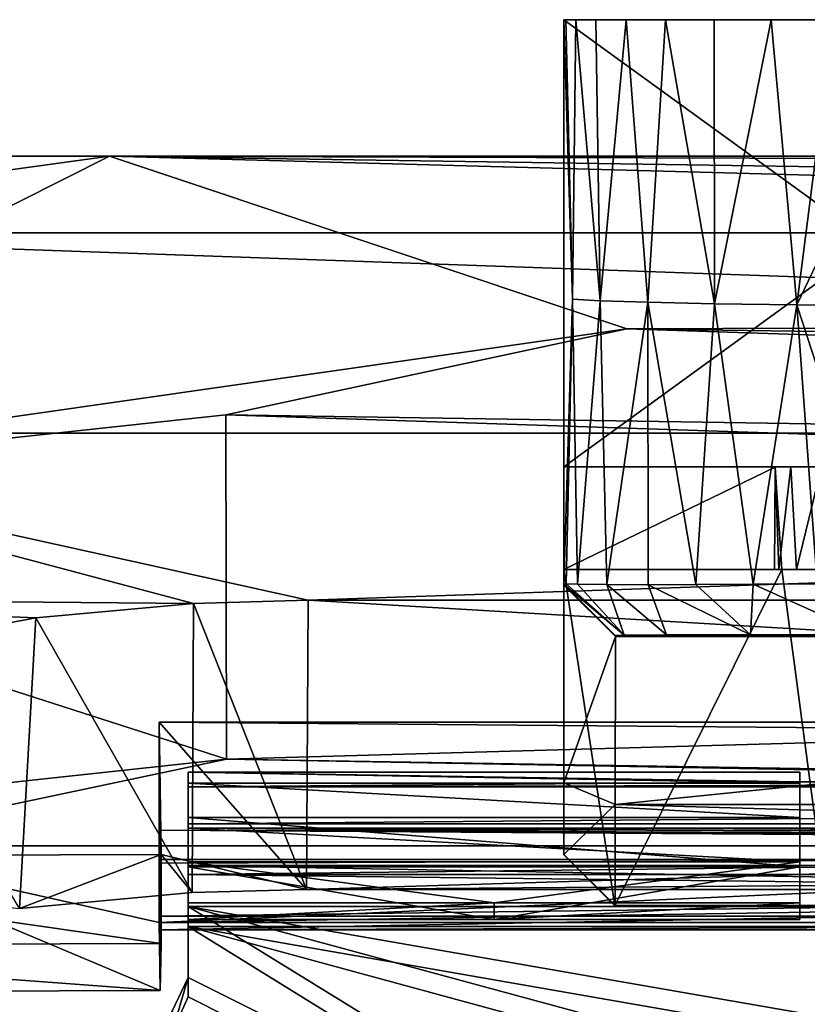
# Model space of a CAD drawing. Units: inches. Extents: x -2.65 to 2.66, y -1.56 to 1.56.
# Drawn here: x -1.8 to -1.2, y 0.81 to 1.56 of the extents above; entities that cross this region are included whole.
import ezdxf

# ---------------------------------------------------------------- set-up
doc = ezdxf.new("R2010")
doc.units = ezdxf.units.IN
doc.layers.get('0').update_dxf_attribs({"true_color": 0xc2ced6})

msp = doc.modelspace()

# ---------------------------------------------------------------- linework, layer by layer
for points in [[(-1.38158, 1.56254), (-1.38158, 1.56254), (-1.38159, 1.13013), (-1.38158, 1.56254)], [(-1.38159, 1.13013), (-1.38158, 1.22002), (-1.38158, 1.56254), (-1.38159, 1.13013)], [(-1.38159, 1.13013), (-1.38158, 1.56254), (-1.37501, 1.34859), (-1.38159, 1.13013)], [(-1.37248, 1.56254), (-1.38158, 1.56254), (-0.37046, 1.56254), (-1.37248, 1.56254)], [(-1.38158, 1.56254), (-1.38158, 1.56254), (1.17406, 1.56254), (-1.38158, 1.56254)], [(-1.38018, 1.56254), (-1.38158, 1.56254), (-1.37248, 1.56254), (-1.38018, 1.56254)], [(1.17406, 1.56254), (-1.38158, 1.56254), (-0.96997, 1.56254), (1.17406, 1.56254)], [(-1.38158, 1.56254), (-1.00491, 1.56254), (-0.96997, 1.56254), (-1.38158, 1.56254)], [(-1.04072, 1.56254), (-1.00491, 1.56254), (-1.38158, 1.56254), (-1.04072, 1.56254)], [(-1.07233, 1.56254), (-1.04072, 1.56254), (-1.38158, 1.56254), (-1.07233, 1.56254)], [(-1.38158, 1.56254), (-1.14284, 1.56254), (-1.09523, 1.56254), (-1.38158, 1.56254)], [(-1.07233, 1.56254), (-1.38158, 1.56254), (-1.09523, 1.56254), (-1.07233, 1.56254)], [(-1.38158, 1.22002), (-1.14574, 1.39128), (-1.38158, 1.56254), (-1.38158, 1.22002)], [(-1.38158, 1.56254), (-1.38018, 1.56254), (-1.37501, 1.34859), (-1.38158, 1.56254)], [(-1.38158, 1.56254), (-1.38158, 1.56254), (-1.38158, 1.22002), (-1.38158, 1.56254)], [(-1.38158, 1.56254), (1.17406, 1.56254), (-0.37046, 1.56254), (-1.38158, 1.56254)], [(-1.38158, 1.56254), (-1.38158, 1.56254), (-1.09523, 1.56254), (-1.38158, 1.56254)], [(-1.14574, 1.39128), (-1.14284, 1.56254), (-1.38158, 1.56254), (-1.14574, 1.39128)], [(-1.37501, 1.34859), (-1.38018, 1.56254), (-1.37248, 1.56254), (-1.37501, 1.34859)], [(-1.35394, 1.34731), (-1.37501, 1.34859), (-1.37248, 1.56254), (-1.35394, 1.34731)], [(-1.35722, 1.56254), (-1.37248, 1.56254), (-1.33398, 1.5626), (-1.35722, 1.56254)], [(-1.37248, 1.56254), (-1.30379, 1.56254), (-1.33398, 1.5626), (-1.37248, 1.56254)], [(-1.17545, 1.56254), (-1.37248, 1.56254), (-0.98788, 1.56254), (-1.17545, 1.56254)], [(-1.37248, 1.56254), (-1.17545, 1.56254), (-1.2666, 1.56253), (-1.37248, 1.56254)], [(-1.2666, 1.56253), (-1.30379, 1.56254), (-1.37248, 1.56254), (-1.2666, 1.56253)], [(-1.37248, 1.56254), (-1.35722, 1.56254), (-1.35394, 1.34731), (-1.37248, 1.56254)], [(-1.37248, 1.56254), (-0.37046, 1.56254), (-0.98788, 1.56254), (-1.37248, 1.56254)], [(-1.35394, 1.34731), (-1.35722, 1.56254), (-1.33398, 1.5626), (-1.35394, 1.34731)], [(-1.33398, 1.5626), (-1.31741, 1.34608), (-1.35394, 1.34731), (-1.33398, 1.5626)], [(-1.30379, 1.56254), (-1.31741, 1.34608), (-1.33398, 1.5626), (-1.30379, 1.56254)], [(-1.26627, 1.34498), (-1.31741, 1.34608), (-1.30379, 1.56254), (-1.26627, 1.34498)], [(-1.30379, 1.56254), (-1.2666, 1.56253), (-1.26627, 1.34498), (-1.30379, 1.56254)], [(-1.17545, 1.56254), (-1.22283, 1.56254), (-1.2666, 1.56253), (-1.17545, 1.56254)], [(-1.26627, 1.34498), (-1.2666, 1.56253), (-1.22283, 1.56254), (-1.26627, 1.34498)], [(-1.22283, 1.56254), (-1.20332, 1.34408), (-1.26627, 1.34498), (-1.22283, 1.56254)], [(-1.22283, 1.56254), (-1.17545, 1.56254), (-1.20332, 1.34408), (-1.22283, 1.56254)], [(-1.20332, 1.34408), (-1.17545, 1.56254), (-1.09863, 1.56242), (-1.20332, 1.34408)], [(-1.09863, 1.56242), (-1.05952, 1.34308), (-1.20332, 1.34408), (-1.09863, 1.56242)], [(-2.25446, 1.45794), (-2.25446, 1.19375), (-1.7296, 1.45793), (-2.25446, 1.45794)], [(-2.25446, 1.45794), (-1.7296, 1.45793), (-2.15584, 1.39927), (-2.25446, 1.45794)], [(-2.25446, 1.19375), (-1.3335, 1.32585), (-1.7296, 1.45793), (-2.25446, 1.19375)], [(2.18469, 1.39928), (-2.15584, 1.39927), (-1.7296, 1.45793), (2.18469, 1.39928)], [(2.52051, 1.44478), (2.01396, 1.45794), (-1.7296, 1.45793), (2.52051, 1.44478)], [(2.18469, 1.39928), (-1.7296, 1.45793), (2.01396, 1.45794), (2.18469, 1.39928)], [(2.64214, 1.33944), (2.52051, 1.44478), (-1.7296, 1.45793), (2.64214, 1.33944)], [(-1.7296, 1.45793), (-1.3335, 1.32585), (2.64214, 1.33944), (-1.7296, 1.45793)], [(-2.15584, 1.39927), (2.18469, 1.39928), (2.18191, 1.24578), (-2.15584, 1.39927)], [(2.18191, 1.24578), (-2.15584, 1.24578), (-2.15584, 1.39927), (2.18191, 1.24578)], [(-1.14574, 1.39128), (-1.38158, 1.22002), (-1.14853, 1.22002), (-1.14574, 1.39128)], [(-1.38159, 1.13013), (-1.37501, 1.34859), (-1.37985, 1.13025), (-1.38159, 1.13013)], [(-1.37501, 1.34859), (-1.37113, 1.13022), (-1.37985, 1.13025), (-1.37501, 1.34859)], [(-1.37113, 1.13022), (-1.37501, 1.34859), (-1.35394, 1.34731), (-1.37113, 1.13022)], [(-1.35394, 1.34731), (-1.3488, 1.12993), (-1.37113, 1.13022), (-1.35394, 1.34731)], [(-1.3488, 1.12993), (-1.35394, 1.34731), (-1.31741, 1.34608), (-1.3488, 1.12993)], [(-1.31741, 1.34608), (-1.31707, 1.12965), (-1.3488, 1.12993), (-1.31741, 1.34608)], [(-1.28061, 1.12981), (-1.31707, 1.12965), (-1.31741, 1.34608), (-1.28061, 1.12981)], [(-1.31741, 1.34608), (-1.26627, 1.34498), (-1.28061, 1.12981), (-1.31741, 1.34608)], [(-1.23663, 1.1302), (-1.28061, 1.12981), (-1.26627, 1.34498), (-1.23663, 1.1302)], [(-1.23663, 1.1302), (-1.26627, 1.34498), (-1.20332, 1.34408), (-1.23663, 1.1302)], [(-1.20332, 1.34408), (-1.18754, 1.13032), (-1.23663, 1.1302), (-1.20332, 1.34408)], [(-1.13333, 1.12955), (-1.18754, 1.13032), (-1.20332, 1.34408), (-1.13333, 1.12955)], [(-1.20332, 1.34408), (-1.05952, 1.34308), (-1.13333, 1.12955), (-1.20332, 1.34408)], [(-1.3335, 1.32585), (2.65734, 1.27042), (2.64214, 1.33944), (-1.3335, 1.32585)], [(-1.3335, 1.32585), (-2.25446, 1.19375), (-1.64048, 1.2598), (-1.3335, 1.32585)], [(-1.64048, 1.2598), (2.65734, 1.19375), (-1.3335, 1.32585), (-1.64048, 1.2598)], [(2.65734, 1.19375), (2.65734, 1.27042), (-1.3335, 1.32585), (2.65734, 1.19375)], [(-1.63995, 0.99595), (-1.64048, 1.2598), (-2.25446, 1.19375), (-1.63995, 0.99595)], [(-1.64048, 1.2598), (-1.63995, 0.99595), (2.65734, 1.11708), (-1.64048, 1.2598)], [(2.65734, 1.11708), (2.65734, 1.19375), (-1.64048, 1.2598), (2.65734, 1.11708)], [(-2.15584, 1.24578), (-1.66536, 1.11531), (-2.15405, 1.1197), (-2.15584, 1.24578)], [(2.18191, 1.24578), (-1.57745, 1.11771), (-2.15584, 1.24578), (2.18191, 1.24578)], [(-1.66536, 1.11531), (-2.15584, 1.24578), (-1.57745, 1.11771), (-1.66536, 1.11531)], [(2.18191, 1.11771), (-1.57745, 1.11771), (2.18191, 1.24578), (2.18191, 1.11771)], [(-1.38158, 1.22002), (-1.38159, 1.13013), (-1.38158, 1.12994), (-1.38158, 1.22002)], [(-1.38158, 1.22002), (-1.38158, 1.12994), (-1.38158, 1.1294), (-1.38158, 1.22002)], [(-1.38158, 1.22002), (-1.38158, 1.1294), (-1.38158, 1.21999), (-1.38158, 1.22002)], [(-1.38158, 1.21999), (-1.20781, 1.22), (-1.38158, 1.22002), (-1.38158, 1.21999)], [(-1.38158, 1.22002), (-1.18424, 1.22001), (-1.14853, 1.22002), (-1.38158, 1.22002)], [(-1.20781, 1.22), (-1.18424, 1.22001), (-1.38158, 1.22002), (-1.20781, 1.22)], [(-1.38158, 1.21999), (-1.21992, 1.21971), (-1.20781, 1.22), (-1.38158, 1.21999)], [(-1.21992, 1.21971), (-1.38158, 1.21999), (-1.38158, 1.14125), (-1.21992, 1.21971)], [(-1.38158, 1.1294), (-1.38158, 1.14125), (-1.38158, 1.21999), (-1.38158, 1.1294)], [(-1.38158, 1.14125), (-1.21457, 1.14125), (-1.21992, 1.21971), (-1.38158, 1.14125)], [(-1.21992, 1.21971), (-1.21457, 1.14125), (-1.22042, 1.14125), (-1.21992, 1.21971)], [(-1.21992, 1.21971), (-1.22042, 1.14125), (-1.21702, 1.14125), (-1.21992, 1.21971)], [(-1.20781, 1.22), (-1.21992, 1.21971), (-1.21702, 1.14125), (-1.20781, 1.22)], [(-1.21702, 1.14125), (-1.20336, 1.14125), (-1.20781, 1.22), (-1.21702, 1.14125)], [(-1.18424, 1.22001), (-1.20781, 1.22), (-1.20336, 1.14125), (-1.18424, 1.22001)], [(-1.20336, 1.14125), (-1.17805, 1.14125), (-1.18424, 1.22001), (-1.20336, 1.14125)], [(-2.25446, 1.19375), (-2.25446, 0.92955), (-1.63995, 0.99595), (-2.25446, 1.19375)], [(-1.38158, 1.14125), (-1.38158, 1.1294), (-1.38158, 0.9778), (-1.38158, 1.14125)], [(-1.21457, 1.14125), (-1.38158, 1.14125), (-1.34254, 0.88373), (-1.21457, 1.14125)], [(-1.38158, 1.14125), (-1.38158, 0.9778), (-1.38158, 0.92278), (-1.38158, 1.14125)], [(-1.34254, 0.88373), (-1.38158, 1.14125), (-1.38158, 0.92278), (-1.34254, 0.88373)], [(-1.34254, 0.88373), (-1.18037, 0.88373), (-1.21457, 1.14125), (-1.34254, 0.88373)], [(-1.21457, 1.14125), (-1.18037, 1.14125), (-1.22042, 1.14125), (-1.21457, 1.14125)], [(-1.21702, 1.14125), (-1.22042, 1.14125), (-1.18037, 1.14125), (-1.21702, 1.14125)], [(-1.11003, 1.14125), (-1.20336, 1.14125), (-1.21702, 1.14125), (-1.11003, 1.14125)], [(-0.88172, 1.14125), (-1.11003, 1.14125), (-1.21702, 1.14125), (-0.88172, 1.14125)], [(-0.88172, 1.14125), (-1.21702, 1.14125), (-1.18037, 1.14125), (-0.88172, 1.14125)], [(-1.21457, 1.14125), (-1.18037, 0.88373), (-1.18037, 1.14125), (-1.21457, 1.14125)], [(-1.20336, 1.14125), (-1.11003, 1.14125), (-1.17805, 1.14125), (-1.20336, 1.14125)], [(-1.38159, 1.13013), (-1.37985, 1.13025), (-1.33551, 1.09101), (-1.38159, 1.13013)], [(-1.34219, 1.0901), (-1.38158, 1.12994), (-1.38159, 1.13013), (-1.34219, 1.0901)], [(-1.33551, 1.09101), (-1.34221, 1.09089), (-1.38159, 1.13013), (-1.33551, 1.09101)], [(-1.38159, 1.13013), (-1.34221, 1.09089), (-1.34219, 1.0901), (-1.38159, 1.13013)], [(-1.38158, 1.1294), (-1.38158, 1.12994), (-1.34219, 1.0901), (-1.38158, 1.1294)], [(-1.38158, 0.9778), (-1.38158, 1.1294), (-1.34219, 1.0901), (-1.38158, 0.9778)], [(-1.37985, 1.13025), (-1.37113, 1.13022), (-1.33551, 1.09101), (-1.37985, 1.13025)], [(-1.33551, 1.09101), (-1.37113, 1.13022), (-1.3488, 1.12993), (-1.33551, 1.09101)], [(-1.3488, 1.12993), (-1.30304, 1.09123), (-1.33551, 1.09101), (-1.3488, 1.12993)], [(-1.31707, 1.12965), (-1.30304, 1.09123), (-1.3488, 1.12993), (-1.31707, 1.12965)], [(-1.31707, 1.12965), (-1.28061, 1.12981), (-1.23863, 1.09132), (-1.31707, 1.12965)], [(-1.31707, 1.12965), (-1.23863, 1.09132), (-1.30304, 1.09123), (-1.31707, 1.12965)], [(-1.23863, 1.09132), (-1.28061, 1.12981), (-1.23663, 1.1302), (-1.23863, 1.09132)], [(-1.1511, 1.09143), (-1.23863, 1.09132), (-1.23663, 1.1302), (-1.1511, 1.09143)], [(-1.23663, 1.1302), (-1.18754, 1.13032), (-1.1511, 1.09143), (-1.23663, 1.1302)], [(-1.66536, 1.11531), (-1.78615, 1.10436), (-2.15405, 1.1197), (-1.66536, 1.11531)], [(-1.78615, 1.10436), (-1.91536, 1.07993), (-2.15405, 1.1197), (-1.78615, 1.10436)], [(-1.66536, 1.11531), (-1.57745, 1.11771), (-1.57871, 0.89624), (-1.66536, 1.11531)], [(2.65734, 1.11708), (-1.63995, 0.99595), (2.44081, 0.92955), (2.65734, 1.11708)], [(2.18191, 0.89624), (-1.57871, 0.89624), (-1.57745, 1.11771), (2.18191, 0.89624)], [(-1.57745, 1.11771), (2.18191, 1.11771), (2.18191, 0.89624), (-1.57745, 1.11771)], [(-1.78615, 1.10436), (-1.66536, 1.11531), (-1.66636, 0.89384), (-1.78615, 1.10436)], [(-1.57871, 0.89624), (-1.66636, 0.89384), (-1.66536, 1.11531), (-1.57871, 0.89624)], [(-1.91536, 1.07993), (-1.78615, 1.10436), (-1.79854, 0.88152), (-1.91536, 1.07993)], [(-1.66636, 0.89384), (-1.79854, 0.88152), (-1.78615, 1.10436), (-1.66636, 0.89384)], [(-1.38158, 0.9778), (-1.34219, 1.0901), (-1.34222, 0.96132), (-1.38158, 0.9778)], [(-1.34222, 0.96132), (-1.34219, 1.0901), (-0.07563, 1.0901), (-1.34222, 0.96132)], [(-1.34222, 0.96132), (-0.07563, 1.0901), (1.34221, 0.96132), (-1.34222, 0.96132)], [(-1.00347, 1.09089), (-1.34221, 1.09089), (-1.33551, 1.09101), (-1.00347, 1.09089)], [(-0.99594, 1.09079), (-1.34221, 1.09089), (-1.00347, 1.09089), (-0.99594, 1.09079)], [(-1.34219, 1.0901), (-1.34221, 1.09089), (-0.99594, 1.09079), (-1.34219, 1.0901)], [(-0.99594, 1.09079), (-0.97659, 1.09068), (-1.34219, 1.0901), (-0.99594, 1.09079)], [(-0.97659, 1.09068), (-0.94618, 1.09059), (-1.34219, 1.0901), (-0.97659, 1.09068)], [(-0.90587, 1.09051), (-1.34219, 1.0901), (-0.94618, 1.09059), (-0.90587, 1.09051)], [(-1.34219, 1.0901), (-0.90587, 1.09051), (-0.8572, 1.09045), (-1.34219, 1.0901)], [(-1.34219, 1.0901), (-0.8572, 1.09045), (-0.80206, 1.0904), (-1.34219, 1.0901)], [(-0.74256, 1.09037), (-1.34219, 1.0901), (-0.80206, 1.0904), (-0.74256, 1.09037)], [(-0.68099, 1.09036), (-1.34219, 1.0901), (-0.74256, 1.09037), (-0.68099, 1.09036)], [(-1.34219, 1.0901), (-0.68099, 1.09036), (-0.07563, 1.0901), (-1.34219, 1.0901)], [(-1.30304, 1.09123), (-1.23863, 1.09132), (-1.33551, 1.09101), (-1.30304, 1.09123)], [(-1.23863, 1.09132), (-0.99891, 1.091), (-1.33551, 1.09101), (-1.23863, 1.09132)], [(-1.33551, 1.09101), (-0.99891, 1.091), (-1.00347, 1.09089), (-1.33551, 1.09101)], [(-0.98242, 1.0911), (-1.23863, 1.09132), (-1.1511, 1.09143), (-0.98242, 1.0911)], [(-1.23863, 1.09132), (-0.98242, 1.0911), (-0.99891, 1.091), (-1.23863, 1.09132)], [(-1.6915, 0.87088), (-1.69102, 0.87565), (-1.6915, 1.02431), (-1.6915, 0.87088)], [(-1.6915, 1.02431), (-1.69121, 0.91915), (-1.69106, 0.94169), (-1.6915, 1.02431)], [(-1.69102, 0.87565), (-1.69121, 0.91915), (-1.6915, 1.02431), (-1.69102, 0.87565)], [(-1.6915, 1.02431), (-1.57871, 0.89624), (1.69417, 0.996), (-1.6915, 1.02431)], [(1.69417, 0.996), (1.69377, 1.02431), (-1.6915, 1.02431), (1.69417, 0.996)], [(-1.6915, 1.02431), (-1.69006, 0.92303), (-1.57871, 0.89624), (-1.6915, 1.02431)], [(-1.6915, 0.87088), (-1.6915, 1.02431), (1.69377, 1.02431), (-1.6915, 0.87088)], [(1.69377, 1.02431), (1.69377, 0.87088), (-1.6915, 0.87088), (1.69377, 1.02431)], [(-1.6915, 1.02431), (-1.69106, 0.94169), (-1.69006, 0.92303), (-1.6915, 1.02431)], [(-1.63995, 0.99595), (-2.25446, 0.92955), (-1.95424, 0.92955), (-1.63995, 0.99595)], [(2.00661, 0.92955), (-1.63995, 0.99595), (-1.95424, 0.92955), (2.00661, 0.92955)], [(2.44081, 0.92955), (-1.63995, 0.99595), (2.00661, 0.92955), (2.44081, 0.92955)], [(-1.57871, 0.89624), (1.69523, 0.92138), (1.69417, 0.996), (-1.57871, 0.89624)], [(-1.20079, 0.97856), (-1.20079, 0.98607), (-1.66929, 0.98607), (-1.20079, 0.97856)], [(-1.66929, 0.97482), (-1.20079, 0.97856), (-1.66929, 0.98607), (-1.66929, 0.97482)], [(-1.20079, 0.97757), (-1.66929, 0.98607), (-1.20079, 0.98607), (-1.20079, 0.97757)], [(-1.66929, 0.98607), (-1.20079, 0.97757), (-1.66929, 0.97757), (-1.66929, 0.98607)], [(-1.66929, 0.98607), (-1.66929, 0.97757), (-1.66929, 0.94317), (-1.66929, 0.98607)], [(-1.66929, 0.94317), (-1.66929, 0.97482), (-1.66929, 0.98607), (-1.66929, 0.94317)], [(-1.20079, 0.98607), (-1.20079, 0.97856), (-1.20079, 0.94115), (-1.20079, 0.98607)], [(-1.20079, 0.97757), (-1.20079, 0.98607), (-1.20079, 0.91745), (-1.20079, 0.97757)], [(-1.20079, 0.98607), (-1.20079, 0.94115), (-1.20079, 0.91745), (-1.20079, 0.98607)], [(-1.66929, 0.97482), (0, 0.97856), (-1.20079, 0.97856), (-1.66929, 0.97482)], [(0, 0.97856), (-1.66929, 0.97482), (1.66929, 0.97482), (0, 0.97856)], [(-1.66929, 0.97757), (-1.20079, 0.97757), (-1.20079, 0.95132), (-1.66929, 0.97757)], [(-1.66929, 0.97757), (-1.20079, 0.95132), (-1.66929, 0.95132), (-1.66929, 0.97757)], [(-1.66929, 0.91745), (-1.66929, 0.97757), (-1.66929, 0.95132), (-1.66929, 0.91745)], [(-1.66929, 0.97757), (-1.66929, 0.91745), (-1.66929, 0.94317), (-1.66929, 0.97757)], [(1.66929, 0.97482), (-1.66929, 0.97482), (-1.66929, 0.94646), (1.66929, 0.97482)], [(-1.66929, 0.94646), (1.66929, 0.94646), (1.66929, 0.97482), (-1.66929, 0.94646)], [(-1.66929, 0.94317), (-1.66929, 0.94646), (-1.66929, 0.97482), (-1.66929, 0.94317)], [(-1.38158, 0.92278), (-1.38158, 0.9778), (-1.38158, 0.92309), (-1.38158, 0.92278)], [(-1.38158, 0.92309), (-1.38158, 0.9778), (-1.34222, 0.96132), (-1.38158, 0.92309)], [(-1.20079, 0.94115), (-1.20079, 0.97856), (0, 0.97856), (-1.20079, 0.94115)], [(0, 0.97856), (0, 0.94115), (-1.20079, 0.94115), (0, 0.97856)], [(-1.20079, 0.95132), (-1.20079, 0.97757), (-1.20079, 0.91745), (-1.20079, 0.95132)], [(-1.38158, 0.92309), (-1.34222, 0.96132), (-1.34237, 0.88395), (-1.38158, 0.92309)], [(1.34237, 0.88395), (-1.34237, 0.88395), (-1.34222, 0.96132), (1.34237, 0.88395)], [(-1.34222, 0.96132), (1.34221, 0.96132), (1.34237, 0.88395), (-1.34222, 0.96132)], [(-1.20079, 0.91351), (-1.66929, 0.91351), (-1.66929, 0.95132), (-1.20079, 0.91351)], [(-1.20079, 0.95132), (-1.20079, 0.91351), (-1.66929, 0.95132), (-1.20079, 0.95132)], [(-1.66929, 0.95132), (-1.66929, 0.91351), (-1.66929, 0.91745), (-1.66929, 0.95132)], [(-1.20079, 0.91351), (-1.20079, 0.95132), (-1.20079, 0.91745), (-1.20079, 0.91351)], [(1.66929, 0.94646), (-1.66929, 0.94646), (-1.66929, 0.9077), (1.66929, 0.94646)], [(-1.66929, 0.9077), (1.66929, 0.9077), (1.66929, 0.94646), (-1.66929, 0.9077)], [(-1.66929, 0.9077), (-1.66929, 0.94646), (-1.66929, 0.91459), (-1.66929, 0.9077)], [(-1.66929, 0.94317), (-1.66929, 0.91459), (-1.66929, 0.94646), (-1.66929, 0.94317)], [(-1.66929, 0.94317), (-1.66929, 0.91745), (-1.20079, 0.91745), (-1.66929, 0.94317)], [(1.66929, 0.91459), (-1.66929, 0.91459), (-1.66929, 0.94317), (1.66929, 0.91459)], [(-1.66929, 0.94317), (1.66929, 0.94317), (1.66929, 0.91459), (-1.66929, 0.94317)], [(-1.66929, 0.94317), (-1.20079, 0.91745), (-1.20079, 0.94115), (-1.66929, 0.94317)], [(-1.20079, 0.94115), (0, 0.94115), (-1.66929, 0.94317), (-1.20079, 0.94115)], [(-1.66929, 0.94317), (0, 0.94115), (1.66929, 0.94317), (-1.66929, 0.94317)], [(1.69406, 0.91915), (-1.69106, 0.94169), (-1.69121, 0.91915), (1.69406, 0.91915)], [(-1.69106, 0.94169), (-1.69076, 0.91629), (-1.69006, 0.92303), (-1.69106, 0.94169)], [(-1.69106, 0.94169), (1.69406, 0.91915), (1.69442, 0.92911), (-1.69106, 0.94169)], [(1.69442, 0.92911), (-1.69076, 0.91629), (-1.69106, 0.94169), (1.69442, 0.92911)], [(-1.95424, 0.92955), (-2.15508, 0.81716), (-1.69076, 0.81881), (-1.95424, 0.92955)], [(-1.69076, 0.81881), (-1.6915, 0.87088), (-1.95424, 0.92955), (-1.69076, 0.81881)], [(2.00661, 0.92955), (-1.95424, 0.92955), (-1.6915, 0.87088), (2.00661, 0.92955)], [(2.00661, 0.92955), (-1.6915, 0.87088), (1.69377, 0.87088), (2.00661, 0.92955)], [(-1.69072, 0.86513), (-1.69076, 0.91629), (1.69442, 0.92911), (-1.69072, 0.86513)], [(1.69442, 0.92911), (1.69455, 0.86513), (-1.69072, 0.86513), (1.69442, 0.92911)], [(-2.15438, 0.92138), (-1.69006, 0.92303), (-1.69006, 0.85484), (-2.15438, 0.92138)], [(-1.79854, 0.88152), (-1.69006, 0.92303), (-2.15438, 0.92138), (-1.79854, 0.88152)], [(-1.69006, 0.85484), (-2.15438, 0.85319), (-2.15438, 0.92138), (-1.69006, 0.85484)], [(-1.66636, 0.89384), (-1.69006, 0.92303), (-1.79854, 0.88152), (-1.66636, 0.89384)], [(-1.69006, 0.92303), (-1.69076, 0.91629), (-1.69006, 0.85484), (-1.69006, 0.92303)], [(-1.66636, 0.89384), (-1.57871, 0.89624), (-1.69006, 0.92303), (-1.66636, 0.89384)], [(-1.57871, 0.89624), (2.18191, 0.89624), (1.69523, 0.92138), (-1.57871, 0.89624)], [(-1.34254, 0.88373), (-1.38158, 0.92278), (-1.38158, 0.92309), (-1.34254, 0.88373)], [(-1.38158, 0.92309), (-1.34237, 0.88395), (-1.34254, 0.88373), (-1.38158, 0.92309)], [(1.69406, 0.91915), (-1.69121, 0.91915), (-1.69102, 0.87565), (1.69406, 0.91915)], [(-1.69102, 0.87565), (1.69425, 0.87565), (1.69406, 0.91915), (-1.69102, 0.87565)], [(-1.69076, 0.91629), (-1.69072, 0.86513), (-1.69006, 0.85484), (-1.69076, 0.91629)], [(-1.66929, 0.91745), (-1.66929, 0.91351), (-1.66929, 0.87309), (-1.66929, 0.91745)], [(-1.66929, 0.88587), (-1.66929, 0.91745), (-1.66929, 0.87309), (-1.66929, 0.88587)], [(-1.66929, 0.91745), (-1.66929, 0.88587), (-1.43504, 0.88587), (-1.66929, 0.91745)], [(-1.20079, 0.91745), (-1.66929, 0.91745), (-1.43504, 0.88587), (-1.20079, 0.91745)], [(-1.66929, 0.91459), (0, 0.88402), (-1.66929, 0.88306), (-1.66929, 0.91459)], [(-1.66929, 0.9077), (-1.66929, 0.91459), (-1.66929, 0.88306), (-1.66929, 0.9077)], [(0, 0.88402), (-1.66929, 0.91459), (1.66929, 0.91459), (0, 0.88402)], [(-1.43504, 0.87309), (-1.66929, 0.91351), (-1.20079, 0.91351), (-1.43504, 0.87309)], [(-1.43504, 0.87309), (-1.66929, 0.87309), (-1.66929, 0.91351), (-1.43504, 0.87309)], [(-1.20079, 0.91745), (-1.43504, 0.88587), (-1.20079, 0.88587), (-1.20079, 0.91745)], [(-1.20079, 0.91351), (-1.20079, 0.87309), (-1.43504, 0.87309), (-1.20079, 0.91351)], [(-1.20079, 0.87309), (-1.20079, 0.91745), (-1.20079, 0.88587), (-1.20079, 0.87309)], [(-1.20079, 0.91351), (-1.20079, 0.91745), (-1.20079, 0.87309), (-1.20079, 0.91351)], [(-1.66929, 0.9077), (-1.66929, 0.88306), (-1.66929, 0.86769), (-1.66929, 0.9077)], [(-1.66929, 0.9077), (1.66929, 0.86769), (1.66929, 0.9077), (-1.66929, 0.9077)], [(-1.66929, 0.9077), (-1.66929, 0.86769), (1.66929, 0.86769), (-1.66929, 0.9077)], [(-1.66929, 0.87309), (-1.43504, 0.87309), (-1.43504, 0.88587), (-1.66929, 0.87309)], [(-1.43504, 0.88587), (-1.66929, 0.88587), (-1.66929, 0.87309), (-1.43504, 0.88587)], [(0, 0.88402), (1.66929, 0.88306), (-1.66929, 0.88306), (0, 0.88402)], [(-1.66929, 0.88306), (-1.19882, 0.59293), (-1.66929, 0.82864), (-1.66929, 0.88306)], [(0, 0.59293), (-1.66929, 0.88306), (1.66929, 0.88306), (0, 0.59293)], [(-1.66929, 0.88306), (-0.59941, 0.59293), (-1.19882, 0.59293), (-1.66929, 0.88306)], [(-1.66929, 0.88306), (0, 0.59293), (-0.59941, 0.59293), (-1.66929, 0.88306)], [(-1.66929, 0.88306), (-1.66929, 0.81395), (-1.66929, 0.86769), (-1.66929, 0.88306)], [(-1.66929, 0.81395), (-1.66929, 0.88306), (-1.66929, 0.82864), (-1.66929, 0.81395)], [(-1.43504, 0.87309), (-1.20079, 0.87309), (-1.20079, 0.88587), (-1.43504, 0.87309)], [(-1.20079, 0.88587), (-1.43504, 0.88587), (-1.43504, 0.87309), (-1.20079, 0.88587)], [(-1.34237, 0.88395), (-1.18037, 0.88373), (-1.34254, 0.88373), (-1.34237, 0.88395)], [(-1.18037, 0.88373), (-1.34237, 0.88395), (-0.78723, 0.88373), (-1.18037, 0.88373)], [(1.34237, 0.88395), (-0.78723, 0.88373), (-1.34237, 0.88395), (1.34237, 0.88395)], [(-1.69072, 0.86513), (-1.69102, 0.87565), (-1.6915, 0.87088), (-1.69072, 0.86513)], [(-1.69102, 0.87565), (-1.69072, 0.86513), (1.69425, 0.87565), (-1.69102, 0.87565)], [(1.69425, 0.87565), (-1.69072, 0.86513), (1.69455, 0.86513), (1.69425, 0.87565)], [(-1.69076, 0.81881), (-1.69072, 0.86513), (-1.6915, 0.87088), (-1.69076, 0.81881)], [(-1.66929, 0.86769), (-1.66929, 0.81395), (-1.19882, 0.57661), (-1.66929, 0.86769)], [(-1.66929, 0.86769), (-0.59941, 0.57661), (0, 0.57661), (-1.66929, 0.86769)], [(0, 0.57661), (1.66929, 0.86769), (-1.66929, 0.86769), (0, 0.57661)], [(-1.66929, 0.86769), (-1.19882, 0.57661), (-0.59941, 0.57661), (-1.66929, 0.86769)], [(-1.69006, 0.85484), (-1.69072, 0.86513), (-1.69076, 0.81881), (-1.69006, 0.85484)], [(-1.69076, 0.81881), (-2.15508, 0.81716), (-2.15438, 0.85319), (-1.69076, 0.81881)], [(-2.15438, 0.85319), (-1.69006, 0.85484), (-1.69076, 0.81881), (-2.15438, 0.85319)], [(-1.19882, 0.59293), (-1.68198, 0.80241), (-1.66929, 0.82864), (-1.19882, 0.59293)], [(-1.66929, 0.82864), (-1.68198, 0.78608), (-1.66929, 0.81395), (-1.66929, 0.82864)], [(-1.68198, 0.80241), (-1.68198, 0.78608), (-1.66929, 0.82864), (-1.68198, 0.80241)], [(-1.66929, 0.81395), (-1.68198, 0.78608), (-1.19882, 0.57661), (-1.66929, 0.81395)]]:
    msp.add_lwpolyline(points)

doc.saveas('drawing.dxf')
